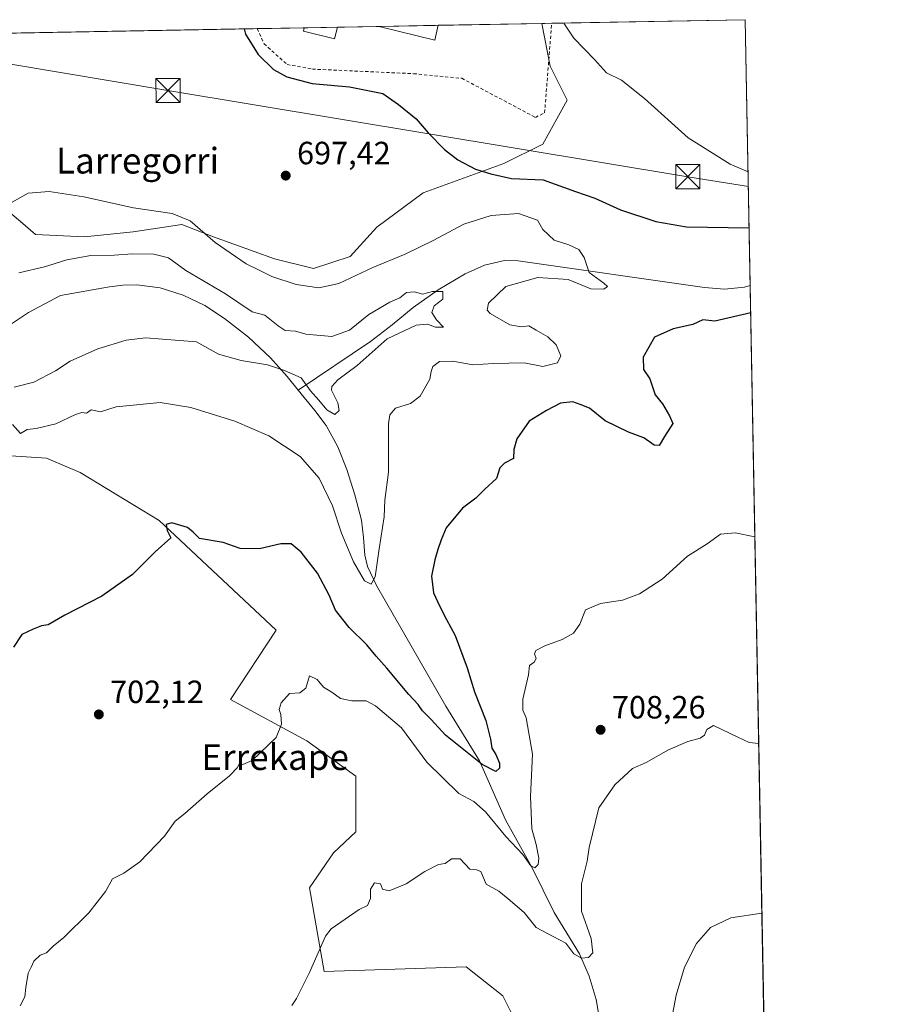
# Model space of a CAD drawing. Units: metres. Extents: x 624086 to 627529, y 4752687 to 4755063.
# Drawn here: x 627260 to 627529, y 4754756 to 4755063 of the extents above; entities that cross this region are included whole.
import ezdxf
from ezdxf.enums import TextEntityAlignment as Align

# ---------------------------------------------------------------- set-up
doc = ezdxf.new("R2010")
doc.units = ezdxf.units.M
doc.header["$MEASUREMENT"] = 0
doc.linetypes.add('DGN Style 2', pattern=[1.6480167562047852, 0.988810053722871, -0.6592067024819142])
doc.linetypes.add('DGN Style 3', pattern=[2.307223458686699, 1.648016756204785, -0.6592067024819142])
for name, color, linetype, lineweight in [('Alambrada', 7, 'DGN Style 2', 0), ('Comarca CxS', 21, 'Continuous', 0), ('Comunidad Autónoma CxS', 142, 'Continuous', 0), ('Corriente artificial lineal', 4, 'DGN Style 3', 13), ('Corriente natural lineal', 142, 'Continuous', 13), ('Cortafuegos CxS', 92, 'Continuous', 0), ('Curva de nivel maestra', 30, 'Continuous', 30), ('Curva de nivel normal', 30, 'Continuous', 0), ('Edificación industrial Cxs', 135, 'Continuous', 13), ('Entidad de ámbito territorial CxS', 92, 'Continuous', 0), ('Municipio CxS', 4, 'Continuous', 0), ('Pastizal CxS', 92, 'Continuous', 0), ('Prado CxS', 92, 'Continuous', 0), ('Provincia CxS', 1, 'Continuous', 0), ('Punto de cota en terreno', 7, 'Continuous', 0), ('Rótulo de punto de cota en terreno', 7, 'Continuous', 0), ('Tendido', 6, 'Continuous', 0), ('Texto cartográfico', 7, 'Continuous', 0), ('Torre de tendido puntual', 7, 'Continuous', 0)]:
    doc.layers.add(name, color=color, linetype=linetype, lineweight=lineweight)
doc.styles.add('Style-Arial', font='txt')

# ---------------------------------------------------------------- blocks, each defined once
blk = doc.blocks.new('*U7')
at = {"layer": 'Pastizal CxS', "color": 92, "linetype": 'Continuous', "lineweight": 0}
for points in [[(627417.5620999997, 4754745.429300001, 714.2488000000012), (627410.7304999996, 4754759.092499999, 713.1285999999964), (627399.3447000004, 4754768.2017, 712.1101999999955), (627355.1294999998, 4754766.740499999, 710.1500999999989), (627350.5472999997, 4754792.751499999, 708.2035000000033), (627357.9654999999, 4754803.691500001, 707.7544000000053), (627364.9027000006, 4754810.1823, 707.7774999999965), (627364.9030999999, 4754827.5581, 706.8503999999957), (627349.6825000001, 4754838.472100001, 705.5041999999958), (627325.9285000004, 4754851.3597, 703.4584999999935), (627340.1401000004, 4754872.953299999, 702.4471000000049), (627303.7059000004, 4754907.1119, 699.5191000000051), (627279.1240999997, 4754922.044299999, 697.233600000007), (627268.5922999998, 4754926.497500001, 696.1420000000071), (627225.6703000005, 4754929.2817, 693.0325000000012)], [(627255.3712999999, 4755004.5305, 695.1435999999958), (627260.5308999997, 4755000.161499999, 694.4138999999996), (627265.2401000002, 4754996.1743, 693.809500000003), (627280.4241000004, 4754995.415100001, 693.6316999999982), (627295.6073000003, 4754996.933499999, 693.8723000000027), (627310.7911, 4754999.212300001, 694.7079999999987), (627320.6601, 4754995.414100001, 695.1263000000035), (627339.6401000004, 4754988.5767, 696.4287999999942), (627351.7871000003, 4754985.5385, 696.7051000000065), (627363.1750999996, 4754989.336300001, 697.2655999999988), (627371.5264999997, 4754998.451099999, 698.0779999999941), (627385.9506999999, 4755009.0847, 698.8163999999961), (627411.0040999996, 4755018.200099999, 700.9692000000068), (627423.1513, 4755024.275900001, 702.2111000000006), (627430.7437000005, 4755037.9487, 703.872000000003), (627425.4299, 4755048.582699999, 703.7929000000004), (627422.8499999996, 4755061.8586, 703.4588999999978), (627486.2400000002, 4755063.02, 709.7476000000024), (627497.0336999996, 4754481.911, 743.2226999999984)]]:
    blk.add_polyline3d(points, dxfattribs=at)
blk = doc.blocks.new('5PATER')
at = {"layer": 'Cortafuegos CxS', "linetype": 'Continuous', "lineweight": 0}
h = blk.add_hatch(color=51, dxfattribs=at)
edge = h.paths.add_edge_path()
edge.add_ellipse((0, 0), major_axis=(-0.1095731443231308, -0.1110710700762829), ratio=0.9994222409660322, start_angle=0, end_angle=360)
blk = doc.blocks.new('5TTEND')
at = {"layer": 'Corriente artificial lineal', "color": 7, "linetype": 'Continuous', "lineweight": 0}
for p, q in [((-0.375, 0.3754), (0.375, -0.3746)), ((0.3720000000000001, 0.3784000000000001), (-0.3720000000000001, -0.3776))]:
    blk.add_line(p, q, dxfattribs=at)
at = {"layer": 'Corriente artificial lineal', "color": 7, "linetype": 'Continuous', "lineweight": 0, "flags": 128}
blk.add_lwpolyline([(-0.375, -0.3746), (0.375, -0.3746), (0.375, 0.3754), (-0.375, 0.3754), (-0.3720000000000001, -0.3776)], dxfattribs=at)

msp = doc.modelspace()

# ---------------------------------------------------------------- linework, layer by layer
at = {"layer": 'Alambrada', "color": 7, "linetype": 'DGN Style 2', "lineweight": 0}
msp.add_polyline3d([(627334.2281, 4755060.2349, 702.0121000000072), (627336.3701, 4755055.520099999, 702.1450999999943), (627343.5301000001, 4755049.0801, 702.2881999999955), (627351.4101, 4755047.640100001, 702.342499999999), (627382.9200999998, 4755046.210100001, 702.2170999999945), (627397.9600999998, 4755044.770099999, 701.9493999999977), (627420.8800999997, 4755032.600099999, 702.7317999999942), (627423.7401000002, 4755034.030099999, 702.996499999994), (627425.9480999997, 4755061.915300001, 704.5975999999937)], dxfattribs=at)
at = {"layer": 'Comarca CxS', "color": 21, "linetype": 'Continuous', "lineweight": 0, "flags": 128}
msp.add_lwpolyline([(624533.4392254489, 4755008.919752905), (626484.8103252655, 4755044.672122399), (627486.2400009714, 4755063.019982422), (627514.3697081234, 4753548.572062589), (627527.418639123, 4752846.043369286), (627529.2100009727, 4752749.599982444), (627447.9000401171, 4752748.110278462), (625382.0854, 4752710.262), (625296.5684000005, 4752708.6952), (624128.2500009463, 4752687.289982445)], dxfattribs=at)
at = {"layer": 'Comunidad Autónoma CxS', "color": 142, "linetype": 'Continuous', "lineweight": 0, "flags": 128}
msp.add_lwpolyline([(625296.5684000005, 4752708.6952), (624128.2500009463, 4752687.289982445), (624116.1703651157, 4753355.683015597), (624087.4204852934, 4754946.477609636), (624086.4400009472, 4755000.729982422), (624533.4392254489, 4755008.919752905), (626484.8103252655, 4755044.672122399), (627486.2400009714, 4755063.019982422), (627514.3697081234, 4753548.572062589), (627527.418639123, 4752846.043369286), (627529.2100009727, 4752749.599982444), (627447.9000401171, 4752748.110278462), (625382.0854, 4752710.262)], close=True, dxfattribs=at)
at = {"layer": 'Corriente natural lineal', "color": 142, "linetype": 'Continuous', "lineweight": 13}
for points in [[(627487.7763999999, 4754980.302800001, 697.6100000000006), (627486.0301000001, 4754979.780099999, 697.6119999999937), (627479.7701000003, 4754979.140100001, 697.1824999999953), (627473.5301000001, 4754979.610099999, 696.3858000000037), (627415.4901000002, 4754988.0001, 692.7342000000062), (627411.2901, 4754988.0701, 692.9520000000048), (627405.0601000005, 4754986.620100001, 692.3175000000047), (627398.9700999996, 4754983.9001, 691.5184000000008), (627390.5701000001, 4754978.970100001, 690.798299999995), (627382.8400999998, 4754973.470100001, 689.8853999999993), (627376.2600999996, 4754968.050100001, 689.4370000000055), (627369.5301000001, 4754962.840100001, 689.0813999999956), (627347.0102000004, 4754947.703299999, 690.475099999996)], [(627347.0102000004, 4754947.703299999, 690.475099999996), (627343.5401, 4754951.9001, 689.8684000000068), (627338.3601000002, 4754957.720100001, 689.5375000000058), (627331.5500999996, 4754964.170100001, 687.6156999999948), (627324.0900999998, 4754970.0101, 687.6873999999953), (627317.9001000002, 4754974.030099999, 687.3187999999936), (627311.1601, 4754977.2501, 687.1238000000012), (627304.0000999998, 4754979.590100001, 687.0817999999999), (627296.7001, 4754980.5101, 687.1646000000037), (627292.4200999998, 4754980.380100001, 686.7241999999969), (627288.1901000004, 4754979.870100001, 686.8148999999976), (627273.0301000001, 4754977.1501, 686.7511999999988), (627262.9801000003, 4754971.9001, 685.797900000005), (627253.8300999999, 4754965.8201, 685.3763999999937)], [(627458.3601000002, 4754688.350099999, 716.7260999999999), (627452.0201000003, 4754698.270099999, 715.6183000000019), (627450.8601000002, 4754701.110099999, 715.3653999999952), (627449.8501000004, 4754710.620100001, 714.6739999999991), (627442.4200999998, 4754742.5601, 711.8678999999976), (627439.7401000002, 4754757.9801, 710.4054000000033), (627437.6501000002, 4754765.280099999, 709.647299999997), (627434.6201, 4754772.2501, 709.3742000000058), (627426.6801000005, 4754785.050100001, 707.6561999999976), (627419.8300999999, 4754799.0001, 705.5417000000016), (627411.5100999996, 4754813.920100001, 702.9600999999967), (627403.4501, 4754832.280099999, 699.7927999999956), (627392.9501, 4754849.3101, 698.0271999999968), (627371.4301000005, 4754886.860099999, 695.0184000000008), (627368.6300999997, 4754892.7601, 694.548299999995), (627367.7001, 4754896.280099999, 694.005999999994), (627367.3300999999, 4754901.770099999, 693.5393999999942), (627366.7200999996, 4754907.2301, 693.4377999999997), (627364.6300999997, 4754915.1501, 693.0702000000019), (627362.1101000002, 4754922.970100001, 692.4284000000043), (627359.3201000001, 4754930.050100001, 691.7001000000018), (627355.7100999998, 4754936.670100001, 690.8800000000047), (627352.2301000003, 4754941.390100001, 690.8396999999968), (627347.0102000004, 4754947.703299999, 690.475099999996)]]:
    msp.add_polyline3d(points, dxfattribs=at)
at = {"layer": 'Curva de nivel maestra', "color": 30, "linetype": 'Continuous', "lineweight": 30, "elevation": 700, "flags": 128}
for points in [[(627330.1657999996, 4755060.160399999), (627330.6200000001, 4755058.540100001), (627334.5300000003, 4755052.220100001), (627339.3099999997, 4755047.5601), (627343.5, 4755045.2401), (627351.3899999997, 4755043.190099999), (627362.9500000002, 4755042.120100001), (627373.3200000003, 4755040.020099999), (627378.2199999997, 4755036.5801), (627383.7599999999, 4755032.120100001), (627387.5, 4755027.780099999), (627392.5800000001, 4755022.640100001), (627396.75, 4755019.370100001), (627402.2199999997, 4755016.460100001), (627406.9900000002, 4755015.030099999), (627413.3899999997, 4755013.610099999), (627423.2599999999, 4755013.210100001), (627433.4000000004, 4755009.4901), (627439.3600000005, 4755007.440099999), (627447.3399999999, 4755003.780099999), (627458.3300000001, 4755000.1501), (627467.8899999997, 4754998.5701), (627487.4431999996, 4754998.241000001)], [(627487.9346000003, 4754971.7863), (627476.75, 4754969.120100001), (627472.9900000002, 4754969.610099999), (627469.8499999996, 4754968.0801), (627463.7699999996, 4754966.7501), (627457.9400000004, 4754964.210100001), (627454.3899999997, 4754957.950099999), (627454.5599999997, 4754954.0701), (627456.5, 4754951.190099999), (627458.1799999997, 4754946.2401), (627460.4100000003, 4754943.4101), (627462.6299999999, 4754939.690099999), (627463.6600000003, 4754937.340100001), (627461.1200000001, 4754933.3101), (627459.4600000001, 4754930.5101), (627457.8799999999, 4754930.5701), (627454.6100000005, 4754932.880100001), (627449.9000000004, 4754934.610099999), (627442.5800000001, 4754938.1601), (627437.7100000001, 4754942.050100001), (627434.8399999999, 4754943.2501), (627432.5300000003, 4754944.0601), (627428.7100000001, 4754943.630100001), (627424.3300000001, 4754941.370100001), (627418.9500000002, 4754937.9901), (627415.04, 4754932.5101), (627414.2000000002, 4754929.200099999), (627414, 4754926.390100001), (627411.2000000002, 4754924.940099999), (627409.8300000001, 4754923.5001), (627408.7300000006, 4754920.170100001), (627405.1399999997, 4754916.9101), (627402.3099999997, 4754914.020099999), (627398.1699999999, 4754910.9801), (627393.1299999999, 4754904.860099999), (627391.54, 4754901.0601), (627390.4600000001, 4754898.120100001), (627389.5700000003, 4754894.840100001), (627388.5, 4754889.780099999), (627389.1799999997, 4754884.540100001), (627391.0300000003, 4754880.5601), (627393.2199999997, 4754876.2501), (627395.9000000004, 4754871.3301), (627399.6200000001, 4754861.270099999), (627401.8799999999, 4754853.7601), (627405.3799999999, 4754844.860099999), (627406.9000000004, 4754838.9901), (627407.2599999999, 4754836.190099999), (627408.5700000003, 4754834.270099999), (627409.6600000003, 4754831.5801), (627409.7000000002, 4754830.0001), (627408.54, 4754829.0001), (627404.3099999997, 4754831.140100001), (627392.9199999999, 4754840.3201), (627388.4199999999, 4754845.140100001), (627385.7400000002, 4754847.880100001), (627384.3899999997, 4754849.860099999), (627381.4400000004, 4754852.9801), (627374.5700000003, 4754861.140100001), (627371.25, 4754864.850099999), (627368.4199999999, 4754868.4301), (627362.8899999997, 4754873.8201), (627358.5800000001, 4754879.2301), (627356.6900000004, 4754883.870100001), (627352.9800000006, 4754890.6801), (627347.9400000004, 4754897.300100001), (627344.7599999999, 4754899.840100001), (627341.6399999997, 4754899.890100001), (627334.9000000004, 4754898.300100001), (627328.9699999997, 4754898.360099999), (627323.6600000003, 4754900.210100001), (627316.2800000003, 4754901.5101), (627314.2699999996, 4754903.4901), (627312.4800000006, 4754904.970100001), (627307.6299999999, 4754906.340100001), (627305.8399999999, 4754905.8201), (627306.2100000001, 4754904.020099999), (627307.3399999999, 4754901.690099999), (627302.4299999997, 4754897.350099999), (627295.3600000005, 4754890.270099999), (627285.8399999999, 4754883.5101), (627274.3300000001, 4754877.600099999), (627269.0899999999, 4754874.620100001), (627267.0599999997, 4754874.280099999), (627264.4299999997, 4754873.280099999), (627260.8899999997, 4754871.6601), (627258.3200000003, 4754867.6501)]]:
    msp.add_lwpolyline(points, dxfattribs=at)
at = {"layer": 'Curva de nivel normal', "color": 30, "linetype": 'Continuous', "lineweight": 0, "flags": 128}
for points, elevation in [([(627487.1201, 4755015.637800001), (627481.5199999996, 4755018.08), (627468.3899999997, 4755026.24), (627454.8499999996, 4755038.5), (627447.7000000002, 4755044.220000001), (627443.0599999997, 4755046.49), (627439.29, 4755050.600000001), (627432.8300000001, 4755057.26), (627429.7139999997, 4755061.984400001)], 705), ([(627257.9000000004, 4755006.26), (627262.8899999997, 4755009.01), (627269.4000000004, 4755009.49), (627280.2599999999, 4755007.91), (627295.7100000001, 4755004.4), (627307.7699999996, 4755002.689999999), (627313.4000000004, 4755000.350000001), (627321.1100000005, 4754993.699999999), (627330.7599999999, 4754987), (627334.8200000003, 4754985.039999999), (627338.8300000001, 4754983.109999999), (627346.4100000003, 4754980.609999999), (627353.4400000004, 4754979.58), (627359.6200000001, 4754980.930000001), (627370.2599999999, 4754985.83), (627380.3300000001, 4754990.060000001), (627389.04, 4754994.300000001), (627398.5300000003, 4754999.380000001), (627407.0899999999, 4755002.07), (627415.5999999996, 4755002.730000001), (627421.5199999996, 4755000.630000001), (627423.2000000002, 4754997.66), (627426.7000000002, 4754994.390000001), (627431.2999999998, 4754992.92), (627434.4299999997, 4754991.49), (627436.0499999998, 4754989), (627437.6399999997, 4754984.33), (627442.1500000004, 4754981.039999999), (627443.2800000003, 4754979.949999999), (627442.1299999999, 4754979.119999999), (627438.1200000001, 4754979.279999999), (627431.04, 4754982.140000001), (627421.5999999996, 4754982.730000001), (627411.6600000003, 4754979.970000001), (627406.29, 4754974.789999999), (627405.8499999996, 4754972.57), (627406.7999999998, 4754971.539999999), (627412.8799999999, 4754967.99), (627416.5499999998, 4754967.390000001), (627418.7999999998, 4754967.74), (627421.0999999996, 4754966.32), (627424.7400000002, 4754964.34), (627427.3600000005, 4754961.76), (627428.75, 4754958.390000001), (627427.7800000003, 4754956.199999999), (627423.2000000002, 4754955.029999999), (627417.3799999999, 4754956.17), (627407.8399999999, 4754956), (627401.3899999997, 4754955.600000001), (627395.1799999997, 4754956.75), (627390.9900000002, 4754956.65), (627388.9100000003, 4754955.039999999), (627388.3600000005, 4754953.51), (627388.0300000003, 4754951.060000001), (627385.0199999996, 4754945.800000001), (627381.9900000002, 4754943.58), (627377.3300000001, 4754942.09), (627375.5, 4754939.980000001), (627375.1699999999, 4754937.199999999), (627375.1500000004, 4754922.189999999), (627373.9500000002, 4754913.470000001), (627373.7400000002, 4754908.220000001), (627372.1900000004, 4754898.289999999), (627371.0199999996, 4754889.539999999), (627369.7000000002, 4754887.32), (627367.6100000005, 4754888.300000001), (627364.1799999997, 4754894.210000001), (627360.4699999997, 4754903.17), (627357.6799999997, 4754911.699999999), (627353.54, 4754920.24), (627347.6200000001, 4754927.050000001), (627337.8799999999, 4754933.5), (627327.3099999997, 4754938.02), (627313.5800000001, 4754942.24), (627304.0300000003, 4754943.84), (627290.3300000001, 4754942.449999999), (627285.4600000001, 4754940.99), (627282.5099999999, 4754941.600000001), (627281.0300000003, 4754940.539999999), (627279.6600000003, 4754940.730000001), (627277.5999999996, 4754940.060000001), (627271.4900000002, 4754937.180000001), (627265.4500000002, 4754935.710000001), (627262.5700000003, 4754935.49), (627260.5, 4754934.199999999), (627258, 4754937.029999999)], 694.9999999999999), ([(627258.5899999999, 4754948.600000001), (627264.6699999999, 4754950.130000001), (627271.4299999997, 4754953.67), (627275.9500000002, 4754956.689999999), (627284.5899999999, 4754960.52), (627293.3899999997, 4754963.26), (627299.4100000003, 4754963.939999999), (627315.3399999999, 4754962.699999999), (627322.1600000003, 4754958.930000001), (627329.2699999996, 4754956.869999999), (627337.3899999997, 4754955.539999999), (627342.7800000003, 4754953.810000001), (627347.9500000002, 4754951.49), (627350.7999999998, 4754947.49), (627353.4299999997, 4754944.619999999), (627355.9400000004, 4754941.539999999), (627358.4199999999, 4754940.07), (627359.7599999999, 4754941.359999999), (627359.3099999997, 4754943.699999999), (627357.4100000003, 4754947.680000001), (627357.5099999999, 4754948.850000001), (627359.2999999998, 4754950.880000001), (627365.3300000001, 4754955.34), (627374.7400000002, 4754963.699999999), (627383.7300000006, 4754967.9), (627387.2199999997, 4754968.25), (627389.7999999998, 4754967.32), (627392.2199999997, 4754967.25), (627390.0999999996, 4754969.539999999), (627388.5999999996, 4754971.890000001), (627389.3799999999, 4754973.99), (627392.0199999996, 4754976.060000001), (627391.9900000002, 4754978.4), (627388.8200000003, 4754978.380000001), (627385.7300000006, 4754977.52), (627383.2100000001, 4754978.300000001), (627380.7599999999, 4754978.039999999), (627378.6200000001, 4754976.380000001), (627375.5099999999, 4754975.100000001), (627368.9600000001, 4754971.189999999), (627362.9900000002, 4754966.34), (627357.5, 4754964.41), (627349.3700000001, 4754965.100000001), (627346.1699999999, 4754966.039999999), (627342.9900000002, 4754966.300000001), (627340.7800000003, 4754967.680000001), (627336.6600000003, 4754971.050000001), (627332.6799999997, 4754972.109999999), (627324.3799999999, 4754977.67), (627311.9800000006, 4754984.9), (627306.5599999997, 4754988.84), (627302.0300000003, 4754990), (627295.3799999999, 4754990.09), (627289.6600000003, 4754989.730000001), (627282.4100000003, 4754989.65), (627274.9500000002, 4754988.210000001), (627267.9900000002, 4754986.08), (627259.9600000001, 4754984.180000001)], 690), ([(627260.4400000004, 4754756.02), (627261.8899999997, 4754758.810000001), (627262.1699999999, 4754761.720000001), (627262.9000000004, 4754766.210000001), (627263.8600000005, 4754768.02), (627264.7000000002, 4754769.880000001), (627266.6100000005, 4754771.82), (627268.6600000003, 4754772.470000001), (627270.6600000003, 4754774.550000001), (627273.9900000002, 4754777.310000001), (627281.8300000001, 4754785.01), (627287.0199999996, 4754791.619999999), (627289.1699999999, 4754795.600000001), (627292.6600000003, 4754797.369999999), (627297.6600000003, 4754800.84), (627305.3300000001, 4754808.82), (627308.6600000003, 4754813.5), (627311.6600000003, 4754815.880000001), (627318.6600000003, 4754822.060000001), (627325.5700000003, 4754827.600000001), (627327.9699999997, 4754830.07), (627328.6799999997, 4754831.460000001), (627329.7699999996, 4754831.109999999), (627332.6900000004, 4754832.359999999), (627340.1600000003, 4754839.52), (627341.79, 4754843.730000001), (627341.6200000001, 4754846.74), (627341.0800000001, 4754848.32), (627341.7199999997, 4754850.390000001), (627344.3200000003, 4754853.220000001), (627347.5199999996, 4754853.51), (627349.3600000005, 4754854.890000001), (627350.5700000003, 4754858.800000001), (627352.9400000004, 4754857.600000001), (627354.8600000005, 4754855.189999999), (627357.5, 4754853.699999999), (627360.1600000003, 4754851.699999999), (627363.7300000006, 4754850.949999999), (627368.1299999999, 4754850.949999999), (627371.0599999997, 4754849.449999999), (627379.2199999997, 4754842.58), (627387.04, 4754831.91), (627397.0700000003, 4754822.15), (627401.6600000003, 4754819.65), (627405.2999999998, 4754816.42), (627411.6900000004, 4754808.779999999), (627416.9699999997, 4754803.100000001), (627419.4800000006, 4754799.619999999), (627420.7100000001, 4754798.980000001), (627421.7300000006, 4754800.029999999), (627421.8899999997, 4754802.039999999), (627421.0700000003, 4754806.27), (627419.75, 4754811.15), (627419.3099999997, 4754821.180000001), (627419.9900000002, 4754834.390000001), (627418.0099999999, 4754845.699999999), (627416.9400000004, 4754848.09), (627416.9100000003, 4754851.470000001), (627418.6799999997, 4754859.100000001), (627419.0800000001, 4754861.949999999), (627420.4400000004, 4754863), (627421.0599999997, 4754864.130000001), (627420.5499999998, 4754865.560000001), (627421.0199999996, 4754866.65), (627423.8399999999, 4754868.109999999), (627429.1900000004, 4754870.02), (627432.7199999997, 4754872.060000001), (627434.7000000002, 4754874.83), (627436.4600000001, 4754879.289999999), (627441.1799999997, 4754881.310000001), (627447.9900000002, 4754882.34), (627453.2400000002, 4754884.289999999), (627460.3099999997, 4754888.84), (627468.2400000002, 4754896), (627474.3300000001, 4754899.83), (627478.4900000002, 4754902.9), (627483.0899999999, 4754903.27), (627489.2303999999, 4754902.022)], 704.9999999999999), ([(627345.0199999996, 4754756.130000001), (627346.4199999999, 4754758.350000001), (627350.5, 4754766.350000001), (627355.5099999999, 4754777.680000001), (627357.2800000003, 4754779.99), (627365.9900000002, 4754785.960000001), (627368.5300000003, 4754787.25), (627369.5599999997, 4754789.4), (627369.5099999999, 4754792.32), (627370.79, 4754794.279999999), (627372.5999999996, 4754794.02), (627373.2400000002, 4754792.300000001), (627375.3799999999, 4754791.859999999), (627380.6600000003, 4754794.050000001), (627386.4199999999, 4754797.82), (627390.6900000004, 4754800.039999999), (627392.75, 4754800.300000001), (627394.7800000003, 4754801.77), (627397.4900000002, 4754801.76), (627400.4500000002, 4754798.59), (627402.54, 4754798.359999999), (627403.8600000005, 4754797.82), (627405.54, 4754793.9), (627409.4500000002, 4754791.730000001), (627412.4199999999, 4754789.350000001), (627417.3300000001, 4754785.07), (627421.0800000001, 4754780.439999999), (627426.3499999996, 4754777.58), (627430.3899999997, 4754775.49), (627432.79, 4754772.16), (627435.2599999999, 4754770.880000001), (627437.4199999999, 4754771.07), (627438.7300000006, 4754772.5), (627438.2000000002, 4754776.980000001), (627435.2699999996, 4754785.529999999), (627435.25, 4754793.980000001), (627436.9400000004, 4754801.100000001), (627437.5599999997, 4754805.33), (627440.6399999997, 4754817.630000001), (627445.5899999999, 4754824.84), (627451.1299999999, 4754829.880000001), (627455.3300000001, 4754831.789999999), (627462.3300000001, 4754835.689999999), (627468.3300000001, 4754838.310000001), (627472.1600000003, 4754839.33), (627473.5300000003, 4754840.24), (627474.2300000006, 4754842.02), (627476.3499999996, 4754843.34), (627483.9299999997, 4754839.609999999), (627487.4800000006, 4754838), (627490.4263000004, 4754837.639900001)], 710), ([(627491.4062999999, 4754784.8784), (627481.7599999999, 4754783.380000001), (627475.4199999999, 4754780.42), (627471.0700000003, 4754775.449999999), (627467.2599999999, 4754768.02), (627464.6799999997, 4754759.380000001), (627462.8700000001, 4754749.470000001)], 715)]:
    msp.add_lwpolyline(points, dxfattribs=dict(at, elevation=elevation))
at = {"layer": 'Edificación industrial Cxs', "color": 135, "linetype": 'Continuous', "lineweight": 13, "extrusion": (-0.1279588691121625, -0.002344575653321363, 0.9917767040924798), "elevation": -90724.43382855739, "flags": 128}
msp.add_lwpolyline([(-4742769.588034804, 708571.2266413305), (-4742769.588034804, 708581.6508981108)], dxfattribs=at)
at = {"layer": 'Edificación industrial Cxs', "color": 135, "linetype": 'Continuous', "lineweight": 13, "extrusion": (0.06813272646667928, 0.001248492902381518, 0.9976754847392459), "elevation": 49386.65170773484, "flags": 128}
msp.add_lwpolyline([(4742768.489689757, -712677.2037654362), (4742768.489689757, -712695.7115864644)], dxfattribs=at)
at = {"layer": 'Edificación industrial Cxs', "color": 135, "linetype": 'Continuous', "lineweight": 13, "extrusion": (0.07046400649698208, -0.2095816984962518, 0.975248858212005), "elevation": -951677.0309973891, "flags": 128}
msp.add_lwpolyline([(2110036.213429845, 4200748.168143543), (2110033.692673199, 4200744.084657041), (2110018.606487037, 4200753.87208991)], dxfattribs=at)
at = {"layer": 'Edificación industrial Cxs', "color": 135, "linetype": 'Continuous', "lineweight": 13}
msp.add_polyline3d([(627359.1945000002, 4755060.692199999, 706.1456000000035), (627358.3201000001, 4755057.110099999, 704.6321999999927), (627348.6101000002, 4755059.4901, 704.4774000000034), (627348.8576999997, 4755060.502800001, 704.8114999999963)], dxfattribs=at)
for points in [[(627359.1945000002, 4755060.692299999, 706.1456999999937), (627358.3201000001, 4755057.110099999, 706.1456999999937), (627348.6101000002, 4755059.4901, 706.1456999999937), (627348.8576999997, 4755060.502900001, 706.1456999999937)], [(627390.6303000003, 4755061.268300001, 707.0592000000034), (627389.5100999996, 4755056.690099999, 707.0592000000034), (627372.1683, 4755060.9301, 707.0592000000034)]]:
    msp.add_3dface(points, dxfattribs=at)
at = {"layer": 'Entidad de ámbito territorial CxS', "color": 92, "linetype": 'Continuous', "lineweight": 0, "flags": 128}
msp.add_lwpolyline([(626484.8103252655, 4755044.672122399), (627486.2400009714, 4755063.019982422), (627514.3697081234, 4753548.572062589)], dxfattribs=at)
at = {"layer": 'Municipio CxS', "color": 4, "linetype": 'Continuous', "lineweight": 0, "flags": 128}
msp.add_lwpolyline([(624533.4392254489, 4755008.919752905), (626484.8103252655, 4755044.672122399), (627486.2400009714, 4755063.019982422), (627514.3697081234, 4753548.572062589), (627527.418639123, 4752846.043369286), (627529.2100009727, 4752749.599982444), (627447.9000401171, 4752748.110278462), (625382.0854, 4752710.262), (625296.5684000005, 4752708.6952), (624128.2500009463, 4752687.289982445)], dxfattribs=at)
at = {"layer": 'Pastizal CxS', "color": 92, "linetype": 'Continuous', "lineweight": 0, "extrusion": (-0.2270688070825171, -0.004163038125021692, 0.9738698198238266), "elevation": -161578.5845720686, "flags": 128}
msp.add_lwpolyline([(-4742761.779703376, 695971.4560130623), (-4742761.779703376, 695974.6377736772)], dxfattribs=at)
at = {"layer": 'Pastizal CxS', "color": 92, "linetype": 'Continuous', "lineweight": 0, "extrusion": (-0.09189905178683717, -0.001683820114910941, 0.9957669049684775), "elevation": -64965.31805507212, "flags": 128}
msp.add_lwpolyline([(-4742769.865068793, 711471.1159822294), (-4742769.865068793, 711531.6744515673)], dxfattribs=at)
at = {"layer": 'Pastizal CxS', "color": 92, "linetype": 'Continuous', "lineweight": 0, "extrusion": (0.002695698794541676, -0.1451319033983139, 0.9894086434956951), "elevation": -687717.6025606352, "flags": 128}
msp.add_lwpolyline([(715683.9529487619, 4692462.550508249), (715683.9529487618, 4692378.933422468)], dxfattribs=at)
at = {"layer": 'Pastizal CxS', "color": 92, "linetype": 'Continuous', "lineweight": 0, "extrusion": (-0.001555560893664038, 0.0837478074813652, 0.9964857675714041), "elevation": 397938.2379666736, "flags": 128}
msp.add_lwpolyline([(-715684.9864587875, -4725782.39396701), (-715684.9864587875, -4725542.886321484)], dxfattribs=at)
at = {"layer": 'Pastizal CxS', "color": 92, "linetype": 'Continuous', "lineweight": 0}
for points in [[(627255.3712999999, 4755004.5305, 695.1435999999958), (627260.5308999997, 4755000.161499999, 694.4138999999996), (627265.2401000002, 4754996.1743, 693.809500000003), (627280.4241000004, 4754995.415100001, 693.6316999999982), (627295.6073000003, 4754996.933499999, 693.8723000000027), (627310.7911, 4754999.212300001, 694.7079999999987), (627320.6601, 4754995.414100001, 695.1263000000035), (627339.6401000004, 4754988.5767, 696.4287999999942), (627351.7871000003, 4754985.5385, 696.7051000000065), (627363.1750999996, 4754989.336300001, 697.2655999999988), (627371.5264999997, 4754998.451099999, 698.0779999999941), (627385.9506999999, 4755009.0847, 698.8163999999961), (627411.0040999996, 4755018.200099999, 700.9692000000068), (627423.1513, 4755024.275900001, 702.2111000000006), (627430.7437000005, 4755037.9487, 703.872000000003), (627425.4299, 4755048.582699999, 703.7929000000004), (627422.8499999996, 4755061.858700001, 703.4588999999978)], [(627225.6703000005, 4754929.2817, 693.0325000000012), (627268.5922999998, 4754926.497500001, 696.1420000000071), (627279.1240999997, 4754922.044299999, 697.233600000007), (627303.7059000004, 4754907.1119, 699.5191000000051), (627340.1401000004, 4754872.953299999, 702.4471000000049), (627325.9285000004, 4754851.3597, 703.4584999999935), (627349.6825000001, 4754838.472100001, 705.5041999999958), (627364.9030999999, 4754827.5581, 706.8503999999957), (627364.9027000006, 4754810.1823, 707.7774999999965), (627357.9654999999, 4754803.691500001, 707.7544000000053), (627350.5472999997, 4754792.751499999, 708.2035000000033), (627355.1294999998, 4754766.740499999, 710.1500999999989), (627399.3447000004, 4754768.2017, 712.1101999999955), (627410.7304999996, 4754759.092499999, 713.1285999999964), (627417.5620999997, 4754745.429300001, 714.2488000000012)]]:
    msp.add_polyline3d(points, dxfattribs=at)
at = {"layer": 'Prado CxS', "color": 92, "linetype": 'Continuous', "lineweight": 0, "extrusion": (-0.06779103433220837, -0.001242017899056417, 0.9976987686950947), "elevation": -47733.87604179448, "flags": 128}
msp.add_lwpolyline([(-4742770.740828836, 712532.7684261173), (-4742770.740828836, 712736.7950939838)], dxfattribs=at)
at = {"layer": 'Prado CxS', "color": 92, "linetype": 'Continuous', "lineweight": 0, "extrusion": (-0.07852936429070372, -0.001438581348104755, 0.9969107630213463), "elevation": -55405.62160166823, "flags": 128}
msp.add_lwpolyline([(-4742772.344900825, 712170.8106934607), (-4742772.344900825, 712185.4880899598)], dxfattribs=at)
at = {"layer": 'Prado CxS', "color": 92, "linetype": 'Continuous', "lineweight": 0, "extrusion": (-0.01747269646029971, -0.0003201502092268744, 0.9998472895308812), "elevation": -11781.52044348002, "flags": 128}
msp.add_lwpolyline([(-4742769.588034805, 714258.5655736201), (-4742769.588034805, 714268.905687696)], dxfattribs=at)
at = {"layer": 'Prado CxS', "color": 92, "linetype": 'Continuous', "lineweight": 0, "extrusion": (-0.0150848244248851, -0.0002763708293619539, 0.9998861793680495), "elevation": -10075.26603533186, "flags": 128}
msp.add_lwpolyline([(627298.4102920264, 4755058.089288027), (627311.3858694105, 4755058.326988038)], dxfattribs=at)
at = {"layer": 'Prado CxS', "color": 92, "linetype": 'Continuous', "lineweight": 0, "extrusion": (0.003405890109102296, 6.241097117381924e-05, 0.9999941979918862), "elevation": 3136.29765689132, "flags": 128}
msp.add_lwpolyline([(627366.1362354737, 4755060.743421406), (627384.5980426251, 4755061.081721407)], dxfattribs=at)
at = {"layer": 'Prado CxS', "color": 92, "linetype": 'Continuous', "lineweight": 0, "extrusion": (-0.02322024369531372, -0.0004254214774805058, 0.9997302832760929), "elevation": -15888.54785064345, "flags": 128}
msp.add_lwpolyline([(-4742770.829928366, 714212.5523634063), (-4742770.829928367, 714244.7860644066)], dxfattribs=at)
at = {"layer": 'Prado CxS', "color": 92, "linetype": 'Continuous', "lineweight": 0}
for points in [[(627130.7050999999, 4755056.505999999, 687.4103000000032), (627422.8499999996, 4755061.8586, 703.4588999999978), (627425.4299, 4755048.582699999, 703.7929000000004), (627430.7437000005, 4755037.9487, 703.872000000003), (627423.1513, 4755024.275900001, 702.2111000000006), (627411.0040999996, 4755018.200099999, 700.9692000000068), (627385.9506999999, 4755009.0847, 698.8163999999961), (627371.5264999997, 4754998.451099999, 698.0779999999941), (627363.1750999996, 4754989.336300001, 697.2655999999988), (627351.7871000003, 4754985.5385, 696.7051000000065), (627339.6401000004, 4754988.5767, 696.4287999999942), (627320.6601, 4754995.414100001, 695.1263000000035), (627310.7911, 4754999.212300001, 694.7079999999987), (627295.6073000003, 4754996.933499999, 693.8723000000027), (627280.4241000004, 4754995.415100001, 693.6316999999982), (627265.2401000002, 4754996.1743, 693.809500000003), (627260.5308999997, 4755000.161499999, 694.4138999999996), (627255.3712999999, 4755004.5305, 695.1435999999958)], [(627255.3712999999, 4755004.5305, 695.1435999999958), (627260.5308999997, 4755000.161499999, 694.4138999999996), (627265.2401000002, 4754996.1743, 693.809500000003), (627280.4241000004, 4754995.415100001, 693.6316999999982), (627295.6073000003, 4754996.933499999, 693.8723000000027), (627310.7911, 4754999.212300001, 694.7079999999987), (627320.6601, 4754995.414100001, 695.1263000000035), (627339.6401000004, 4754988.5767, 696.4287999999942), (627351.7871000003, 4754985.5385, 696.7051000000065), (627363.1750999996, 4754989.336300001, 697.2655999999988), (627371.5264999997, 4754998.451099999, 698.0779999999941), (627385.9506999999, 4755009.0847, 698.8163999999961), (627411.0040999996, 4755018.200099999, 700.9692000000068), (627423.1513, 4755024.275900001, 702.2111000000006), (627430.7437000005, 4755037.9487, 703.872000000003), (627425.4299, 4755048.582699999, 703.7929000000004), (627422.8499999996, 4755061.858700001, 703.4588999999978)], [(627225.6703000005, 4754929.2817, 693.0325000000012), (627268.5922999998, 4754926.497500001, 696.1420000000071), (627279.1240999997, 4754922.044299999, 697.233600000007), (627303.7059000004, 4754907.1119, 699.5191000000051), (627340.1401000004, 4754872.953299999, 702.4471000000049), (627325.9285000004, 4754851.3597, 703.4584999999935), (627349.6825000001, 4754838.472100001, 705.5041999999958), (627364.9030999999, 4754827.5581, 706.8503999999957), (627364.9027000006, 4754810.1823, 707.7774999999965), (627357.9654999999, 4754803.691500001, 707.7544000000053), (627350.5472999997, 4754792.751499999, 708.2035000000033), (627355.1294999998, 4754766.740499999, 710.1500999999989), (627399.3447000004, 4754768.2017, 712.1101999999955), (627410.7304999996, 4754759.092499999, 713.1285999999964), (627417.5620999997, 4754745.429300001, 714.2488000000012)], [(627225.6703000005, 4754929.2817, 693.0325000000012), (627268.5922999998, 4754926.497500001, 696.1420000000071), (627279.1240999997, 4754922.044299999, 697.233600000007), (627303.7059000004, 4754907.1119, 699.5191000000051), (627340.1401000004, 4754872.953299999, 702.4471000000049), (627325.9285000004, 4754851.3597, 703.4584999999935), (627349.6825000001, 4754838.472100001, 705.5041999999958), (627364.9030999999, 4754827.5581, 706.8503999999957), (627364.9027000006, 4754810.1823, 707.7774999999965), (627357.9654999999, 4754803.691500001, 707.7544000000053), (627350.5472999997, 4754792.751499999, 708.2035000000033), (627355.1294999998, 4754766.740499999, 710.1500999999989), (627399.3447000004, 4754768.2017, 712.1101999999955), (627410.7304999996, 4754759.092499999, 713.1285999999964), (627417.5620999997, 4754745.429300001, 714.2488000000012)]]:
    msp.add_polyline3d(points, dxfattribs=at)
at = {"layer": 'Provincia CxS', "color": 1, "linetype": 'Continuous', "lineweight": 0, "flags": 128}
msp.add_lwpolyline([(625296.5684000005, 4752708.6952), (624128.2500009463, 4752687.289982445), (624116.1703651157, 4753355.683015597), (624087.4204852934, 4754946.477609636), (624086.4400009472, 4755000.729982422), (624533.4392254489, 4755008.919752905), (626484.8103252655, 4755044.672122399), (627486.2400009714, 4755063.019982422), (627514.3697081234, 4753548.572062589), (627527.418639123, 4752846.043369286), (627529.2100009727, 4752749.599982444), (627447.9000401171, 4752748.110278462), (625382.0854, 4752710.262)], close=True, dxfattribs=at)
at = {"layer": 'Tendido', "color": 6, "linetype": 'Continuous', "lineweight": 0}
msp.add_polyline3d([(627487.2038000004, 4755011.130899999, 704.3552000000054), (627468.3428999997, 4755014.1481, 703.9679999999935), (627306.4540999997, 4755040.978399999, 697.9774000000034), (627205.4385000002, 4755057.875200001, 695.1999000000069)], dxfattribs=at)

# ---------------------------------------------------------------- block references
at = {"layer": 'Pastizal CxS', "color": 92, "linetype": 'Continuous', "lineweight": 0}
msp.add_blockref('*U7', (0, 0), dxfattribs=at)
at = {"layer": 'Punto de cota en terreno', "color": 7, "linetype": 'Continuous', "lineweight": 0, "xscale": 10, "yscale": 10, "zscale": 10}
for p in [(627343.1200000001, 4755014.480000001, 697.4199999999983), (627284.9199999999, 4754846.74, 702.1199999999953), (627441.1699999999, 4754841.949999999, 708.2599999999949)]:
    msp.add_blockref('5PATER', p, dxfattribs=at)
at = {"layer": 'Torre de tendido puntual', "color": 7, "linetype": 'Continuous', "lineweight": 0, "xscale": 10, "yscale": 10, "zscale": 10}
for p in [(627306.4540999997, 4755040.978399999, 697.9774000000034), (627468.3428999997, 4755014.1481, 703.9679999999935)]:
    msp.add_blockref('5TTEND', p, dxfattribs=at)

# ---------------------------------------------------------------- texts
at = {"layer": 'Rótulo de punto de cota en terreno', "color": 7, "linetype": 'Continuous', "lineweight": 0, "style": 'Style-Arial'}
for s, p in [('697,42', (627346.6478000004, 4755018.0078)), ('702,12', (627288.4478000002, 4754850.2678)), ('708,26', (627444.6978000002, 4754845.477800001))]:
    msp.add_text(s, height=7.000000000000002, dxfattribs=at).set_placement(p)
at = {"layer": 'Texto cartográfico', "color": 7, "linetype": 'Continuous', "lineweight": 0, "style": 'Style-Arial'}
for s, p in [('Larregorri', (627296.9924146343, 4755019.130150001)), ('Errekape', (627339.8139817076, 4754833.450149999))]:
    msp.add_text(s, height=8, dxfattribs=at).set_placement(p, align=Align.MIDDLE_CENTER)

doc.saveas('drawing.dxf')
